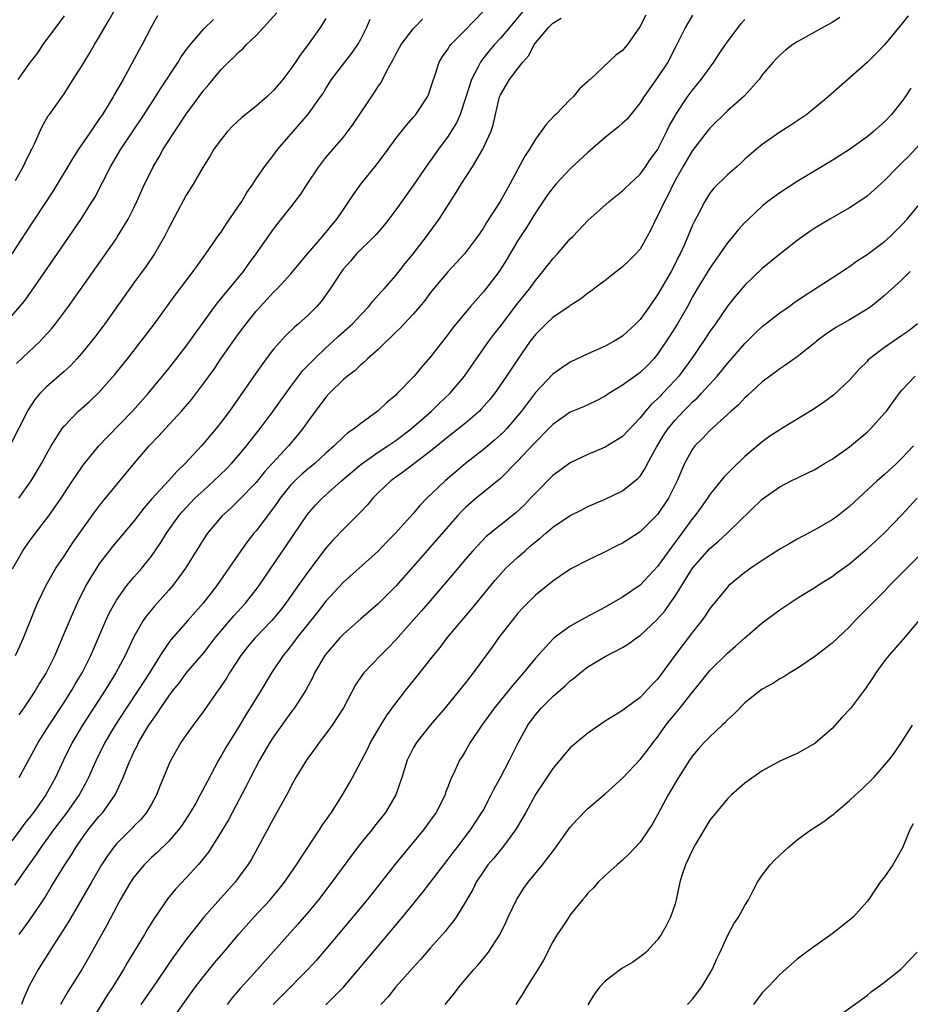
# Model space of a CAD drawing. Units: inches. Extents: x 2622000 to 2625000, y 1488000 to 1491000.
# Drawn here: x 2623674 to 2623776, y 1488549 to 1488662 of the extents above; entities that cross this region are included whole.
import ezdxf

# ---------------------------------------------------------------- set-up
doc = ezdxf.new("R2010")
doc.units = ezdxf.units.IN
doc.header["$MEASUREMENT"] = 0
doc.layers.add('LD26221488_2ft', color=220, linetype='Continuous')

msp = doc.modelspace()

# ---------------------------------------------------------------- linework, layer by layer
at = {"layer": 'LD26221488_2ft'}
for points, elevation in [([(2623673.43, 1488589), (2623673.95, 1488590.05), (2623674.37, 1488591), (2623675.68, 1488594.32), (2623675.97, 1488595), (2623676.95, 1488597.05), (2623678.07, 1488599), (2623679, 1488600.38), (2623680.04, 1488601.96), (2623682.54, 1488605.46), (2623683, 1488606.07), (2623683.41, 1488606.59), (2623686.11, 1488609.89), (2623687.02, 1488610.98), (2623688.74, 1488613), (2623689.84, 1488614.16), (2623690.61, 1488615), (2623692.46, 1488617), (2623693.63, 1488618.37), (2623695, 1488620.18), (2623696.18, 1488621.82), (2623696.98, 1488623), (2623699, 1488625.85), (2623699.86, 1488627), (2623701, 1488628.44), (2623701.5, 1488629), (2623703, 1488630.61), (2623703.4, 1488631), (2623705, 1488632.72), (2623706.89, 1488635), (2623708.62, 1488637), (2623710.27, 1488639), (2623711, 1488640.1), (2623711.63, 1488641), (2623712.17, 1488641.83), (2623713.01, 1488642.99), (2623714.79, 1488645.21), (2623716.13, 1488647), (2623717, 1488648.22), (2623718.22, 1488649.78), (2623719, 1488650.64), (2623719.29, 1488651), (2623720.63, 1488653), (2623720.75, 1488653.25), (2623721, 1488653.96), (2623721.24, 1488654.76), (2623721.52, 1488655.52), (2623721.99, 1488657), (2623722.37, 1488657.63), (2623723, 1488658.53), (2623723.17, 1488658.83), (2623723.3, 1488659), (2623725, 1488660.7), (2623727, 1488662.79)], 10290), ([(2623673.44, 1488643.44), (2623674.32, 1488645), (2623674.53, 1488645.47), (2623675.19, 1488646.81), (2623675.31, 1488647), (2623675.63, 1488647.63), (2623676.45, 1488649.55), (2623677, 1488650.48), (2623677.18, 1488650.82), (2623677.33, 1488651), (2623679, 1488653.36), (2623680.03, 1488655), (2623681, 1488656.48), (2623681.3, 1488657), (2623681.94, 1488658.06), (2623682.49, 1488659), (2623683, 1488659.81), (2623683.66, 1488661), (2623684.16, 1488661.84), (2623684.81, 1488663)], 10276), ([(2623731.7, 1488663), (2623730.07, 1488661), (2623729, 1488659.74), (2623728.32, 1488659), (2623727.71, 1488658.29), (2623726.82, 1488657.18), (2623726.71, 1488657), (2623726.45, 1488656.45), (2623725.67, 1488655), (2623725, 1488652.87), (2623724.37, 1488651), (2623723.96, 1488650.04), (2623723.33, 1488649), (2623723, 1488648.49), (2623721.9, 1488647), (2623721, 1488645.72), (2623720.69, 1488645.31), (2623719, 1488642.84), (2623717, 1488640.06), (2623716.21, 1488639), (2623715.68, 1488638.32), (2623714.76, 1488637.24), (2623714.54, 1488637), (2623712.51, 1488635), (2623711.81, 1488634.19), (2623711, 1488633.29), (2623710.77, 1488633), (2623709.49, 1488631), (2623708.44, 1488629.56), (2623707.95, 1488629), (2623707, 1488628.04), (2623705.87, 1488627), (2623705.39, 1488626.61), (2623704.38, 1488625.62), (2623703, 1488624.09), (2623702.15, 1488623), (2623701, 1488621.4), (2623697.97, 1488617), (2623697, 1488615.72), (2623696.42, 1488615), (2623695.76, 1488614.24), (2623695, 1488613.31), (2623694.73, 1488613), (2623692.89, 1488611), (2623691.91, 1488610.09), (2623691, 1488609.03), (2623689.07, 1488606.93), (2623688.14, 1488605.86), (2623687, 1488604.39), (2623684.54, 1488601.46), (2623684.18, 1488601), (2623683, 1488599.44), (2623682.71, 1488599), (2623682.05, 1488597.95), (2623681.5, 1488597), (2623680.49, 1488595), (2623680.03, 1488593.97), (2623678.79, 1488591), (2623677.93, 1488589), (2623676.95, 1488587), (2623676.2, 1488585.8), (2623675.73, 1488585), (2623675, 1488583.9), (2623674.39, 1488583), (2623673.8, 1488582.2)], 10292), ([(2623709, 1488661.97), (2623708.37, 1488661), (2623706.96, 1488659), (2623706.11, 1488657.89), (2623705.53, 1488657), (2623705, 1488656.22), (2623704.05, 1488655), (2623703, 1488653.73), (2623702.24, 1488653), (2623701, 1488651.93), (2623699.36, 1488650.64), (2623698.32, 1488649.68), (2623697.7, 1488649), (2623697, 1488648.14), (2623696.17, 1488647), (2623695.75, 1488646.25), (2623694.9, 1488644.9), (2623693.81, 1488643), (2623693, 1488641.73), (2623691, 1488637.98), (2623690.52, 1488637), (2623689.35, 1488635), (2623688.39, 1488633.61), (2623687, 1488631.7), (2623683.66, 1488627), (2623682.52, 1488625.48), (2623682.15, 1488625), (2623681, 1488623.59), (2623680.48, 1488623), (2623679.76, 1488622.24), (2623679, 1488621.54), (2623677, 1488619.79), (2623676.22, 1488619), (2623675.66, 1488618.34), (2623674.87, 1488617.13), (2623672.77, 1488613)], 10284), ([(2623745.64, 1488662.36), (2623744.98, 1488661.02), (2623743.57, 1488659), (2623743.3, 1488658.7), (2623743, 1488658.32), (2623742.23, 1488657.77), (2623739.28, 1488655), (2623739.12, 1488654.88), (2623739, 1488654.75), (2623738.06, 1488653.94), (2623737.32, 1488653), (2623737, 1488652.72), (2623735.33, 1488651), (2623735.16, 1488650.84), (2623734.19, 1488649.81), (2623733.64, 1488649), (2623733, 1488648.17), (2623732.31, 1488647), (2623731.79, 1488646.21), (2623731, 1488644.74), (2623730.09, 1488643), (2623729.68, 1488642.32), (2623728.95, 1488641), (2623727.39, 1488638.61), (2623727, 1488637.94), (2623726.38, 1488637), (2623724.89, 1488635), (2623723.98, 1488634.02), (2623722.99, 1488633.01), (2623721.31, 1488631), (2623721, 1488630.6), (2623720.32, 1488629.68), (2623719.78, 1488629), (2623719, 1488628.1), (2623717.95, 1488627), (2623717.5, 1488626.5), (2623717, 1488626.03), (2623716.49, 1488625.51), (2623715.93, 1488625), (2623715, 1488624.07), (2623713.78, 1488623), (2623713.39, 1488622.61), (2623713, 1488622.3), (2623712.35, 1488621.65), (2623711.46, 1488621), (2623711, 1488620.61), (2623709.38, 1488619), (2623709, 1488618.61), (2623707, 1488615.93), (2623706.35, 1488615), (2623705.75, 1488614.25), (2623704.71, 1488613), (2623701.98, 1488610.02), (2623701, 1488608.81), (2623699, 1488606.74), (2623698.11, 1488605.89), (2623697.12, 1488605), (2623695.44, 1488603), (2623695, 1488602.35), (2623692.93, 1488599), (2623692.13, 1488597.87), (2623691.45, 1488597), (2623691, 1488596.48), (2623689.36, 1488594.64), (2623689, 1488594.22), (2623688.45, 1488593.55), (2623688.08, 1488593), (2623687, 1488591.14), (2623686, 1488589), (2623684.94, 1488587), (2623684.19, 1488585.81), (2623683.71, 1488585), (2623681.11, 1488581), (2623679.92, 1488579), (2623678.95, 1488577), (2623678.02, 1488575), (2623676.9, 1488573), (2623675.48, 1488571), (2623674.39, 1488569.61), (2623673.96, 1488569), (2623673, 1488567.74)], 10296), ([(2623689.72, 1488662.28), (2623688.99, 1488661), (2623687.96, 1488659), (2623687.6, 1488658.4), (2623686.74, 1488656.74), (2623685.76, 1488655), (2623684.74, 1488653.26), (2623684.61, 1488653), (2623684.04, 1488652.04), (2623683.4, 1488651), (2623683, 1488650.41), (2623682.41, 1488649.59), (2623682.04, 1488649), (2623680.65, 1488647), (2623680, 1488646), (2623677.75, 1488642.25), (2623674.59, 1488637.41), (2623673, 1488635)], 10278), ([(2623673, 1488627.92), (2623673.95, 1488629), (2623674.43, 1488629.57), (2623675.27, 1488630.73), (2623679, 1488636.18), (2623681, 1488639.07), (2623682.22, 1488641), (2623682.51, 1488641.49), (2623684.32, 1488645), (2623685.51, 1488647), (2623688.17, 1488651), (2623689.47, 1488653), (2623690.06, 1488653.94), (2623692.06, 1488657), (2623692.41, 1488657.59), (2623693.25, 1488658.75), (2623695, 1488660.81), (2623696.13, 1488661.87)], 10280), ([(2623673.08, 1488598.92), (2623674.26, 1488601), (2623675, 1488602.05), (2623675.71, 1488603), (2623677.25, 1488605), (2623678.66, 1488607), (2623679.98, 1488609), (2623680.37, 1488609.63), (2623681.2, 1488610.8), (2623682.99, 1488613.01), (2623683.96, 1488614.04), (2623686.85, 1488617), (2623688.63, 1488619), (2623691, 1488621.89), (2623693, 1488624.45), (2623694.06, 1488625.94), (2623696.59, 1488629.41), (2623697, 1488629.89), (2623697.48, 1488630.52), (2623697.9, 1488631), (2623699.54, 1488633), (2623700.15, 1488633.85), (2623701.02, 1488635), (2623703, 1488637.84), (2623703.5, 1488638.5), (2623705, 1488640.37), (2623706.14, 1488641.86), (2623706.86, 1488643), (2623708.19, 1488645), (2623709, 1488646.04), (2623711, 1488648.4), (2623711.46, 1488649), (2623712.11, 1488649.89), (2623714.54, 1488653.46), (2623715, 1488654.18), (2623715.34, 1488654.66), (2623716, 1488656), (2623716.7, 1488657.3), (2623717, 1488657.89), (2623717.61, 1488659), (2623719, 1488660.8), (2623719.19, 1488661), (2623720.07, 1488661.93)], 10288), ([(2623751, 1488662.37), (2623750.21, 1488661), (2623749.45, 1488659.45), (2623749, 1488658.63), (2623748.16, 1488657), (2623747, 1488655.24), (2623746.06, 1488653.94), (2623745.43, 1488653), (2623745, 1488652.32), (2623743.92, 1488651), (2623743.53, 1488650.47), (2623743, 1488649.98), (2623742.47, 1488649.53), (2623741.78, 1488649), (2623741, 1488648.37), (2623739, 1488646.63), (2623737, 1488644.75), (2623735.36, 1488643), (2623735, 1488642.59), (2623734.33, 1488641.67), (2623733, 1488639.72), (2623731.97, 1488638.03), (2623731, 1488636.53), (2623729.68, 1488634.32), (2623728.84, 1488633), (2623727.32, 1488631), (2623727, 1488630.61), (2623725.55, 1488629), (2623723.49, 1488626.51), (2623723, 1488625.81), (2623721, 1488623.21), (2623719.96, 1488622.04), (2623719.1, 1488621), (2623717.18, 1488619), (2623717, 1488618.83), (2623716, 1488618), (2623715, 1488617.03), (2623713, 1488615.59), (2623712.27, 1488615), (2623711.51, 1488614.49), (2623711, 1488614.03), (2623709.96, 1488613), (2623709, 1488612.17), (2623707.72, 1488611), (2623707, 1488610.41), (2623706.25, 1488609.75), (2623705.45, 1488609), (2623705, 1488608.53), (2623703.76, 1488607), (2623703.46, 1488606.54), (2623703, 1488605.91), (2623701, 1488603.28), (2623700.76, 1488603), (2623699.98, 1488602.02), (2623699.24, 1488601), (2623697.89, 1488599), (2623696.5, 1488597), (2623694.93, 1488595), (2623693.19, 1488593), (2623691.22, 1488590.78), (2623691, 1488590.49), (2623690.02, 1488589), (2623689, 1488587.38), (2623688.78, 1488587), (2623687.49, 1488585), (2623686.16, 1488583), (2623684.87, 1488581), (2623683.67, 1488579), (2623682.67, 1488577), (2623681.8, 1488575), (2623681.54, 1488574.46), (2623680.72, 1488573), (2623679.31, 1488571), (2623677.8, 1488569), (2623676.34, 1488567), (2623675.81, 1488566.19), (2623674.86, 1488564.86), (2623673.33, 1488562.67)], 10298), ([(2623673.56, 1488622.44), (2623676.25, 1488625), (2623676.62, 1488625.38), (2623677.57, 1488626.43), (2623678.03, 1488627), (2623679.52, 1488629), (2623685, 1488636.79), (2623685.14, 1488637), (2623686.36, 1488639), (2623687, 1488640.29), (2623687.33, 1488641), (2623688.23, 1488643), (2623689, 1488644.57), (2623689.21, 1488645), (2623689.88, 1488646.12), (2623690.37, 1488647), (2623691, 1488648.01), (2623691.65, 1488649), (2623692.2, 1488649.8), (2623693, 1488651.03), (2623695, 1488653.79), (2623695.57, 1488654.43), (2623697, 1488656.16), (2623697.85, 1488657), (2623698.46, 1488657.54), (2623699, 1488658.13), (2623699.47, 1488658.53), (2623699.9, 1488659), (2623701, 1488660.05), (2623701.9, 1488661), (2623703.37, 1488662.63)], 10282), ([(2623679, 1488662.31), (2623678.05, 1488661), (2623677, 1488659.6), (2623676.57, 1488659), (2623675.94, 1488658.06), (2623675, 1488656.84), (2623673.71, 1488655)], 10274), ([(2623673.83, 1488607), (2623675.22, 1488609), (2623676.41, 1488611), (2623677, 1488612.07), (2623677.53, 1488613), (2623678.79, 1488615), (2623679, 1488615.27), (2623680.66, 1488617), (2623681.9, 1488618.1), (2623683, 1488619.13), (2623684.81, 1488621.19), (2623686.27, 1488623), (2623687.84, 1488625), (2623689.35, 1488627), (2623691.73, 1488630.27), (2623693.81, 1488633), (2623694.3, 1488633.7), (2623695.26, 1488635), (2623696.78, 1488637.22), (2623697, 1488637.51), (2623697.59, 1488638.41), (2623699, 1488640.48), (2623699.35, 1488641), (2623699.94, 1488642.06), (2623700.61, 1488643), (2623701, 1488643.63), (2623701.95, 1488645), (2623703, 1488646.32), (2623703.5, 1488647), (2623707, 1488651.05), (2623708.39, 1488653), (2623708.63, 1488653.37), (2623709, 1488653.98), (2623709.66, 1488655), (2623711.16, 1488657), (2623711.98, 1488658.02), (2623712.65, 1488659), (2623713, 1488659.62), (2623713.7, 1488661), (2623714.08, 1488661.92)], 10286), ([(2623673.85, 1488557), (2623675, 1488558.59), (2623676.78, 1488561.23), (2623677.54, 1488562.46), (2623679.08, 1488565), (2623679.84, 1488566.16), (2623680.35, 1488567), (2623681, 1488567.93), (2623681.78, 1488569), (2623683, 1488570.52), (2623683.43, 1488571), (2623684.87, 1488573), (2623685.79, 1488575), (2623686.26, 1488576.26), (2623686.56, 1488577), (2623686.71, 1488577.29), (2623687, 1488577.93), (2623687.37, 1488578.63), (2623687.53, 1488579), (2623688.72, 1488581), (2623689, 1488581.43), (2623689.67, 1488582.33), (2623690.08, 1488583), (2623691, 1488584.33), (2623691.51, 1488585), (2623692.17, 1488585.83), (2623693, 1488586.96), (2623695, 1488589.31), (2623695.75, 1488590.25), (2623696.33, 1488591), (2623698.46, 1488593.54), (2623699.8, 1488595), (2623701, 1488596.54), (2623701.34, 1488597), (2623704.46, 1488601.54), (2623705.25, 1488602.75), (2623706.78, 1488605), (2623707, 1488605.28), (2623707.8, 1488606.2), (2623708.56, 1488607), (2623710.77, 1488609), (2623713, 1488610.89), (2623715, 1488612.29), (2623716.11, 1488613), (2623717, 1488613.62), (2623718.82, 1488615), (2623721.11, 1488617), (2623722.07, 1488617.93), (2623723.21, 1488619), (2623724.87, 1488621), (2623726.26, 1488623), (2623727.67, 1488625), (2623728.24, 1488625.76), (2623729, 1488626.73), (2623731, 1488629.35), (2623732.31, 1488631), (2623733, 1488631.97), (2623733.87, 1488633), (2623735, 1488634.45), (2623735.52, 1488635), (2623737, 1488636.73), (2623737.28, 1488637), (2623739, 1488638.82), (2623741.46, 1488641), (2623743, 1488642.22), (2623743.37, 1488642.63), (2623743.77, 1488643), (2623745, 1488644.13), (2623745.61, 1488645), (2623746.17, 1488645.83), (2623747, 1488646.94), (2623748.04, 1488649), (2623748.34, 1488649.66), (2623749, 1488650.84), (2623749.09, 1488651), (2623750.42, 1488653), (2623751, 1488653.79), (2623751.99, 1488655), (2623753.43, 1488657), (2623754.07, 1488657.93), (2623754.77, 1488659), (2623755, 1488659.32), (2623756.58, 1488661.42), (2623757, 1488661.89)], 10300), ([(2623673.86, 1488575), (2623676.04, 1488579), (2623677.28, 1488581), (2623679, 1488583.61), (2623679.88, 1488585), (2623680.29, 1488585.71), (2623681.06, 1488587), (2623682.06, 1488589), (2623683.78, 1488593), (2623684.16, 1488593.84), (2623684.8, 1488595), (2623685, 1488595.33), (2623686.2, 1488597), (2623687, 1488597.96), (2623687.9, 1488599), (2623689, 1488600.37), (2623690.07, 1488601.93), (2623690.72, 1488603), (2623692.16, 1488605), (2623692.54, 1488605.46), (2623694, 1488607), (2623695, 1488607.95), (2623696.16, 1488609), (2623697.61, 1488610.39), (2623698.2, 1488611), (2623699, 1488611.91), (2623699.92, 1488613), (2623701.48, 1488615), (2623702.97, 1488617), (2623703.81, 1488618.19), (2623705, 1488619.81), (2623706.37, 1488621.63), (2623707, 1488622.28), (2623707.34, 1488622.66), (2623707.68, 1488623), (2623709, 1488624.25), (2623709.84, 1488625), (2623710.43, 1488625.57), (2623712.03, 1488627), (2623713, 1488628.04), (2623713.92, 1488629), (2623714.39, 1488629.61), (2623715, 1488630.27), (2623715.33, 1488630.67), (2623715.66, 1488631), (2623717, 1488632.53), (2623718.09, 1488633.91), (2623719, 1488635.02), (2623720.53, 1488637), (2623721.57, 1488638.43), (2623721.96, 1488639), (2623723.94, 1488642.06), (2623724.5, 1488643), (2623725.79, 1488645), (2623726.98, 1488647), (2623727.9, 1488649), (2623728.18, 1488649.82), (2623728.9, 1488653), (2623729, 1488653.24), (2623729.66, 1488654.34), (2623730.03, 1488655), (2623731, 1488656.24), (2623731.57, 1488657), (2623732.25, 1488657.75), (2623732.88, 1488659), (2623734.53, 1488661), (2623735, 1488661.47), (2623735.96, 1488662.04)], 10294), ([(2623767.9, 1488662.1), (2623767, 1488661.54), (2623766.01, 1488661), (2623763, 1488659.3), (2623762.51, 1488659), (2623761.65, 1488658.35), (2623761, 1488657.79), (2623760.61, 1488657.39), (2623760.25, 1488657), (2623759, 1488655.52), (2623758.63, 1488655), (2623756.91, 1488653.09), (2623755, 1488651.39), (2623753, 1488649.43), (2623752.8, 1488649.2), (2623751, 1488646.86), (2623749.91, 1488645), (2623748.8, 1488643), (2623748.22, 1488641.78), (2623747.8, 1488641), (2623747, 1488639.34), (2623746.8, 1488639), (2623746.22, 1488637.78), (2623745.79, 1488637), (2623745, 1488635.56), (2623744.5, 1488635), (2623743.76, 1488634.24), (2623743, 1488633.52), (2623742.29, 1488633), (2623741, 1488631.97), (2623739.71, 1488631), (2623739.31, 1488630.69), (2623739, 1488630.5), (2623738.17, 1488629.83), (2623737, 1488629.11), (2623736.86, 1488629), (2623735, 1488627.71), (2623734.24, 1488627), (2623733, 1488625.76), (2623732.42, 1488625), (2623731, 1488622.94), (2623729.71, 1488621), (2623728.3, 1488619), (2623727.73, 1488618.27), (2623726.79, 1488617.21), (2623726.58, 1488617), (2623725, 1488615.63), (2623723.55, 1488614.45), (2623723, 1488614.04), (2623721, 1488612.4), (2623717.94, 1488610.06), (2623717, 1488609.41), (2623716.43, 1488609), (2623715, 1488607.64), (2623714.36, 1488607), (2623713.75, 1488606.25), (2623713, 1488605.47), (2623712.78, 1488605.22), (2623711, 1488603.46), (2623709.81, 1488602.19), (2623709, 1488601.28), (2623707, 1488598.65), (2623706.31, 1488597.69), (2623705.84, 1488597), (2623704.41, 1488595), (2623703.8, 1488594.2), (2623702.81, 1488593), (2623700.88, 1488591), (2623700.03, 1488589.97), (2623699.26, 1488589), (2623697.96, 1488587), (2623697.61, 1488586.39), (2623696.8, 1488585.2), (2623696.64, 1488585), (2623695, 1488582.64), (2623693.79, 1488581), (2623693, 1488579.89), (2623692.39, 1488579), (2623691.23, 1488577), (2623691, 1488576.49), (2623690.4, 1488575), (2623689.98, 1488574.02), (2623689.59, 1488573), (2623689, 1488571.93), (2623688.46, 1488571), (2623687.79, 1488570.21), (2623687, 1488569.43), (2623686.8, 1488569.2), (2623685, 1488567.39), (2623684.68, 1488567), (2623683.97, 1488566.03), (2623683.3, 1488565), (2623682.13, 1488563), (2623681.73, 1488562.27), (2623679.52, 1488558.48), (2623677.78, 1488555.78), (2623676.04, 1488553), (2623675, 1488551.12), (2623674.37, 1488549.63), (2623674.13, 1488549)], 10302), ([(2623775.7, 1488662.3), (2623775, 1488661.39), (2623773, 1488658.98), (2623772.04, 1488657.96), (2623771, 1488656.96), (2623766.55, 1488653), (2623764.09, 1488651), (2623762.25, 1488649.75), (2623761, 1488648.95), (2623759, 1488647.54), (2623758.33, 1488647), (2623757, 1488645.85), (2623756.56, 1488645.44), (2623756.07, 1488645), (2623755, 1488644.08), (2623753.45, 1488642.55), (2623753, 1488641.96), (2623752.41, 1488641), (2623751.75, 1488639.75), (2623751.22, 1488638.78), (2623751, 1488638.3), (2623750.07, 1488636.07), (2623749.58, 1488635), (2623749.37, 1488634.63), (2623749, 1488633.88), (2623748.54, 1488633), (2623747, 1488630.31), (2623746.45, 1488629.55), (2623746.09, 1488629), (2623745, 1488627.49), (2623744.52, 1488627), (2623743, 1488625.59), (2623742.02, 1488625), (2623741, 1488624.43), (2623739, 1488623.54), (2623737, 1488622.59), (2623736.04, 1488621.96), (2623735, 1488621.21), (2623733, 1488619.12), (2623732.08, 1488617.92), (2623731.42, 1488617), (2623731, 1488616.48), (2623729.72, 1488615), (2623729.37, 1488614.63), (2623729, 1488614.27), (2623728.33, 1488613.67), (2623727, 1488612.57), (2623725, 1488611), (2623723.91, 1488610.09), (2623722.65, 1488609), (2623720.58, 1488607), (2623719.79, 1488606.21), (2623719, 1488605.27), (2623716.99, 1488603), (2623716, 1488602), (2623715, 1488600.95), (2623711, 1488597.39), (2623709, 1488595.23), (2623708.03, 1488593.97), (2623705.68, 1488591), (2623705.39, 1488590.61), (2623704.51, 1488589.49), (2623704.09, 1488589), (2623702.78, 1488587), (2623701.59, 1488585), (2623699.83, 1488582.17), (2623699, 1488580.79), (2623697.55, 1488578.45), (2623697, 1488577.47), (2623696.71, 1488577), (2623695.42, 1488574.58), (2623694.6, 1488573), (2623694.08, 1488572.08), (2623693.46, 1488571), (2623692.49, 1488569.51), (2623692.12, 1488569), (2623691, 1488567.72), (2623689.62, 1488566.38), (2623689, 1488565.83), (2623688.17, 1488565), (2623687, 1488563.58), (2623686.61, 1488563), (2623685.44, 1488561), (2623683.91, 1488558.09), (2623681.75, 1488554.25), (2623681.04, 1488553), (2623679.47, 1488550.53), (2623678.58, 1488549)], 10304), ([(2623776, 1488654), (2623775.35, 1488653), (2623775, 1488652.49), (2623773.81, 1488651), (2623773, 1488650.16), (2623771.72, 1488649), (2623771, 1488648.41), (2623769, 1488646.96), (2623767, 1488645.71), (2623763, 1488643.3), (2623761, 1488642.02), (2623759.64, 1488641), (2623759, 1488640.48), (2623757.4, 1488639), (2623757, 1488638.61), (2623756.22, 1488637.78), (2623755.61, 1488637), (2623755, 1488636.27), (2623754.13, 1488635), (2623753, 1488633.38), (2623751.52, 1488631), (2623751, 1488630.09), (2623750.42, 1488629), (2623749.28, 1488627), (2623748.39, 1488625.61), (2623747, 1488623.53), (2623746.56, 1488623), (2623745.8, 1488622.2), (2623745, 1488621.43), (2623744.42, 1488621), (2623743, 1488619.97), (2623741.42, 1488619), (2623741, 1488618.71), (2623739.87, 1488618.13), (2623739, 1488617.73), (2623738.5, 1488617.5), (2623737, 1488616.86), (2623735, 1488615.46), (2623734.56, 1488615), (2623733, 1488613.45), (2623732.79, 1488613.21), (2623731, 1488611.31), (2623729, 1488609.29), (2623726.23, 1488607), (2623725, 1488605.94), (2623724.52, 1488605.48), (2623724.08, 1488605), (2623723, 1488603.78), (2623721.72, 1488602.28), (2623719, 1488599.18), (2623717, 1488596.92), (2623715, 1488594.9), (2623713, 1488593.18), (2623711, 1488591.42), (2623710.61, 1488591), (2623709, 1488589.14), (2623708.89, 1488589), (2623707.71, 1488587), (2623707.49, 1488586.51), (2623706.7, 1488585), (2623705.41, 1488583), (2623705, 1488582.47), (2623703.94, 1488581), (2623703, 1488579.67), (2623702.57, 1488579), (2623701.4, 1488577), (2623700.36, 1488575), (2623699.91, 1488574.09), (2623697.83, 1488570.17), (2623697, 1488568.78), (2623695.54, 1488566.46), (2623694.37, 1488565), (2623693, 1488563.49), (2623691.78, 1488562.22), (2623690.88, 1488561.12), (2623689.26, 1488558.74), (2623688.5, 1488557.5), (2623688.21, 1488557), (2623686.24, 1488553.76), (2623685.82, 1488553), (2623684.57, 1488551), (2623683.95, 1488550.05), (2623682.07, 1488547)], 10306), ([(2623777, 1488647.53), (2623775.78, 1488646.22), (2623775, 1488645.43), (2623774.54, 1488645), (2623773, 1488643.43), (2623771, 1488641.64), (2623770.63, 1488641.37), (2623769, 1488640.29), (2623766.75, 1488639), (2623765, 1488637.95), (2623764.43, 1488637.57), (2623763, 1488636.53), (2623761, 1488634.97), (2623759, 1488633.34), (2623757, 1488631.43), (2623755.88, 1488630.12), (2623755, 1488629.02), (2623753.63, 1488627), (2623753, 1488626.12), (2623752.27, 1488625), (2623750.88, 1488623), (2623749.42, 1488621), (2623749, 1488620.53), (2623747.57, 1488619), (2623747.28, 1488618.72), (2623747, 1488618.4), (2623746.26, 1488617.74), (2623745.62, 1488617), (2623745, 1488616.21), (2623743, 1488614.09), (2623741, 1488612.87), (2623739, 1488612.04), (2623737, 1488611.06), (2623735.8, 1488610.2), (2623735, 1488609.6), (2623733, 1488607.6), (2623732.46, 1488607), (2623731.74, 1488606.26), (2623730.72, 1488605.28), (2623727.37, 1488602.63), (2623726.39, 1488601.61), (2623725.85, 1488601), (2623725, 1488600.01), (2623723.63, 1488598.37), (2623720.71, 1488595), (2623719.93, 1488594.07), (2623717, 1488590.78), (2623716.13, 1488589.87), (2623715.25, 1488589), (2623713.34, 1488587), (2623713.19, 1488586.81), (2623712.39, 1488585.61), (2623711.01, 1488583), (2623709.72, 1488581), (2623709, 1488579.99), (2623708.22, 1488579), (2623707.72, 1488578.28), (2623707, 1488577.34), (2623706.76, 1488577), (2623706.38, 1488576.38), (2623705.56, 1488575), (2623705, 1488573.99), (2623704.68, 1488573.32), (2623703.39, 1488571), (2623703, 1488570.32), (2623702.55, 1488569.45), (2623701.21, 1488567), (2623700.42, 1488565.58), (2623700.06, 1488565), (2623699, 1488563.53), (2623698.59, 1488563), (2623695, 1488559.01), (2623693, 1488556.44), (2623691.55, 1488554.45), (2623690.73, 1488553.27), (2623689.61, 1488551.61), (2623687.8, 1488549)], 10308), ([(2623691.12, 1488546.88), (2623693, 1488549.54), (2623694.06, 1488551), (2623695, 1488552.24), (2623696.24, 1488553.76), (2623697.31, 1488555), (2623698.98, 1488557.02), (2623700.75, 1488559), (2623702.61, 1488561), (2623703.7, 1488562.3), (2623704.26, 1488563), (2623705.64, 1488565), (2623706.15, 1488565.85), (2623708.26, 1488569), (2623708.54, 1488569.46), (2623709.63, 1488571), (2623710.9, 1488573), (2623711.67, 1488574.33), (2623712.05, 1488575), (2623713.75, 1488578.25), (2623714.11, 1488579), (2623715.29, 1488581), (2623715.94, 1488582.06), (2623717, 1488583.52), (2623718.15, 1488585), (2623719.42, 1488586.58), (2623721.33, 1488589), (2623722.09, 1488589.91), (2623722.91, 1488591), (2623724.56, 1488593), (2623725.69, 1488594.31), (2623728.39, 1488597.61), (2623729, 1488598.32), (2623729.63, 1488599), (2623731, 1488600.27), (2623731.82, 1488601), (2623732.46, 1488601.54), (2623733, 1488602.01), (2623733.56, 1488602.44), (2623734.18, 1488603), (2623735, 1488603.71), (2623737, 1488605.05), (2623738.31, 1488605.69), (2623739, 1488606.06), (2623741, 1488606.91), (2623743, 1488607.86), (2623744.74, 1488609.26), (2623745, 1488609.55), (2623745.58, 1488610.42), (2623745.85, 1488611), (2623746.87, 1488612.87), (2623747.73, 1488614.27), (2623748.2, 1488615), (2623749, 1488615.97), (2623749.97, 1488617), (2623750.49, 1488617.51), (2623751, 1488618.04), (2623751.52, 1488618.48), (2623752.01, 1488619), (2623753, 1488620.1), (2623753.84, 1488621), (2623754.36, 1488621.64), (2623755, 1488622.44), (2623757, 1488624.74), (2623758.13, 1488625.87), (2623759, 1488626.7), (2623761, 1488628.26), (2623762.07, 1488629), (2623762.61, 1488629.39), (2623763.8, 1488630.2), (2623767, 1488632.26), (2623768.65, 1488633.35), (2623769, 1488633.57), (2623769.81, 1488634.19), (2623771, 1488634.96), (2623773, 1488636.43), (2623773.65, 1488637), (2623775, 1488638.34), (2623775.58, 1488639), (2623777, 1488640.71)], 10310), ([(2623775.96, 1488633), (2623775, 1488632.03), (2623773, 1488630.24), (2623772.33, 1488629.67), (2623771.48, 1488629), (2623771, 1488628.66), (2623769, 1488627.45), (2623767.44, 1488626.56), (2623766.23, 1488625.77), (2623765.22, 1488625), (2623765, 1488624.81), (2623763, 1488623.22), (2623761.71, 1488622.29), (2623761, 1488621.84), (2623760.53, 1488621.47), (2623759, 1488620.35), (2623757.27, 1488618.73), (2623757, 1488618.51), (2623756.28, 1488617.72), (2623755.43, 1488617), (2623753, 1488614.79), (2623752.16, 1488613.84), (2623751.27, 1488613), (2623751, 1488612.64), (2623750.09, 1488611), (2623749.45, 1488609.45), (2623749.25, 1488609), (2623748.24, 1488607), (2623747, 1488605.15), (2623745, 1488603.14), (2623743.69, 1488602.31), (2623743, 1488601.85), (2623742.42, 1488601.58), (2623740.76, 1488600.76), (2623739, 1488599.93), (2623737.07, 1488598.93), (2623735.89, 1488598.11), (2623735, 1488597.52), (2623733, 1488595.9), (2623731.56, 1488594.44), (2623731, 1488593.82), (2623730.34, 1488593), (2623728.79, 1488591), (2623728.05, 1488589.95), (2623725.89, 1488587), (2623725.49, 1488586.51), (2623725, 1488585.86), (2623724.32, 1488585), (2623722.68, 1488583), (2623720.97, 1488581.03), (2623719.37, 1488579), (2623719, 1488578.36), (2623718.53, 1488577.46), (2623718.32, 1488577), (2623717.71, 1488575), (2623717.03, 1488573), (2623715.81, 1488571), (2623714.57, 1488569.43), (2623714.25, 1488569), (2623713, 1488567.46), (2623711.92, 1488566.08), (2623709.68, 1488563), (2623708.15, 1488561), (2623707, 1488559.61), (2623705.8, 1488558.2), (2623701.18, 1488553), (2623699.17, 1488550.83), (2623698.26, 1488549.74), (2623697.68, 1488549)], 10312), ([(2623776.8, 1488627), (2623775.79, 1488626.21), (2623775, 1488625.65), (2623773, 1488624.28), (2623771.3, 1488623), (2623771.14, 1488622.86), (2623771, 1488622.68), (2623770.15, 1488621.85), (2623769, 1488620.53), (2623767.16, 1488618.84), (2623766.02, 1488617.98), (2623764.81, 1488617.19), (2623761.25, 1488615), (2623761, 1488614.86), (2623759.88, 1488614.12), (2623759, 1488613.49), (2623757, 1488611.79), (2623755.57, 1488610.43), (2623754.58, 1488609.42), (2623753, 1488607.43), (2623752.72, 1488607), (2623752, 1488606), (2623751.26, 1488605), (2623751, 1488604.69), (2623749.78, 1488603), (2623748.59, 1488601.41), (2623747, 1488599.2), (2623745, 1488597.05), (2623743, 1488595.68), (2623741, 1488594.53), (2623738.7, 1488593.3), (2623737, 1488592.36), (2623735.15, 1488591), (2623735, 1488590.87), (2623733, 1488588.67), (2623731.65, 1488587), (2623730.4, 1488585.6), (2623729.94, 1488585), (2623728.3, 1488583), (2623726.85, 1488581), (2623725.52, 1488579), (2623725, 1488578.06), (2623724.6, 1488577.4), (2623724.32, 1488577), (2623723.76, 1488575.76), (2623723.26, 1488574.74), (2623723, 1488574), (2623722.72, 1488573.28), (2623722.65, 1488573), (2623721.62, 1488571), (2623721, 1488570.11), (2623720.18, 1488569), (2623716.93, 1488565.07), (2623713.71, 1488561), (2623710.4, 1488557), (2623709, 1488555.33), (2623707.92, 1488554.08), (2623706.93, 1488553), (2623703.97, 1488550.03), (2623702.96, 1488549)], 10314), ([(2623709, 1488548.94), (2623711.02, 1488550.98), (2623712.75, 1488553), (2623717.77, 1488559), (2623720.12, 1488561.88), (2623722.5, 1488565), (2623723, 1488565.63), (2623723.58, 1488566.42), (2623724.05, 1488567), (2623725.58, 1488569), (2623726.87, 1488571), (2623727, 1488571.24), (2623727.95, 1488573), (2623728.29, 1488573.71), (2623729, 1488575), (2623730.05, 1488577), (2623731.02, 1488578.98), (2623732.15, 1488581), (2623733, 1488582.19), (2623733.69, 1488583), (2623735, 1488584.3), (2623736.45, 1488585.55), (2623737, 1488586.09), (2623737.52, 1488586.48), (2623738.12, 1488587), (2623739, 1488587.67), (2623741, 1488588.88), (2623743, 1488589.92), (2623743.68, 1488590.32), (2623744.58, 1488591), (2623745, 1488591.28), (2623746.92, 1488593.08), (2623747.86, 1488594.14), (2623748.46, 1488595), (2623749, 1488595.79), (2623751, 1488599), (2623753, 1488601.25), (2623753.95, 1488602.05), (2623754.99, 1488603), (2623759, 1488606.89), (2623761, 1488608.3), (2623762.31, 1488609), (2623765, 1488610.32), (2623766.13, 1488611), (2623767, 1488611.49), (2623769, 1488612.9), (2623771, 1488614.59), (2623771.43, 1488615), (2623773, 1488616.74), (2623773.22, 1488617), (2623774.69, 1488619), (2623775, 1488619.39), (2623776.5, 1488621)], 10316), ([(2623776.31, 1488613), (2623775, 1488611.6), (2623774.38, 1488611), (2623773, 1488609.74), (2623772.16, 1488609), (2623769, 1488606.05), (2623767.65, 1488605), (2623767, 1488604.52), (2623765, 1488603.37), (2623763, 1488602.32), (2623762.16, 1488601.84), (2623761, 1488601.16), (2623759, 1488599.88), (2623757.69, 1488599), (2623757, 1488598.5), (2623755.18, 1488597), (2623755, 1488596.82), (2623753, 1488594.39), (2623752.45, 1488593.55), (2623752.06, 1488593), (2623751, 1488591.67), (2623748.99, 1488589), (2623747, 1488586.28), (2623746.36, 1488585.64), (2623745, 1488584.19), (2623743.16, 1488582.84), (2623743, 1488582.7), (2623741, 1488581.47), (2623739, 1488580.08), (2623737.7, 1488579), (2623737, 1488578.39), (2623736.35, 1488577.65), (2623735.82, 1488577), (2623735, 1488576.04), (2623733, 1488573.04), (2623731.89, 1488571), (2623731.58, 1488570.42), (2623730.74, 1488569), (2623729.24, 1488567), (2623729, 1488566.73), (2623728.23, 1488565.77), (2623727.57, 1488565), (2623727, 1488564.19), (2623726.21, 1488563), (2623725.82, 1488562.18), (2623725, 1488560.77), (2623723.91, 1488559), (2623723.54, 1488558.46), (2623723, 1488557.8), (2623722.65, 1488557.35), (2623721, 1488555.48), (2623719.85, 1488554.15), (2623719, 1488553.22), (2623717.03, 1488551), (2623716.13, 1488549.87), (2623715.31, 1488549)], 10318), ([(2623722.66, 1488549), (2623723.72, 1488550.28), (2623724.25, 1488551), (2623725.96, 1488553), (2623726.45, 1488553.55), (2623727.36, 1488554.64), (2623727.63, 1488555), (2623728.96, 1488557.04), (2623729.62, 1488558.38), (2623729.89, 1488559), (2623730.84, 1488561), (2623731.67, 1488562.33), (2623732.17, 1488563), (2623733.83, 1488565), (2623735.21, 1488566.79), (2623737, 1488569.3), (2623737.79, 1488570.21), (2623739, 1488571.44), (2623741, 1488573.12), (2623743, 1488574.94), (2623745, 1488577.06), (2623745.86, 1488578.14), (2623746.48, 1488579), (2623747, 1488579.63), (2623747.96, 1488581), (2623748.41, 1488581.59), (2623749, 1488582.32), (2623749.58, 1488583), (2623751, 1488584.78), (2623752.01, 1488585.99), (2623753, 1488587.28), (2623755, 1488589.27), (2623755.94, 1488590.06), (2623757, 1488591.02), (2623759, 1488592.72), (2623761, 1488594.23), (2623762.15, 1488595), (2623763, 1488595.55), (2623765, 1488596.78), (2623765.32, 1488597), (2623767, 1488598.05), (2623767.54, 1488598.46), (2623769, 1488599.5), (2623771, 1488601.2), (2623773, 1488603.06), (2623775, 1488605.1), (2623776.74, 1488607)], 10320), ([(2623777, 1488600.43), (2623775.56, 1488599), (2623773.59, 1488597), (2623773, 1488596.37), (2623771.61, 1488595), (2623771, 1488594.37), (2623769.64, 1488593), (2623769, 1488592.29), (2623767, 1488590.39), (2623765, 1488588.86), (2623763, 1488587.51), (2623762.16, 1488587), (2623761.45, 1488586.55), (2623761, 1488586.31), (2623760.21, 1488585.79), (2623759, 1488585.12), (2623758.84, 1488585), (2623757, 1488583.55), (2623755.73, 1488582.27), (2623755, 1488581.6), (2623754.72, 1488581.28), (2623754.39, 1488581), (2623753, 1488579.68), (2623752.34, 1488579), (2623751.7, 1488578.3), (2623751, 1488577.48), (2623750.67, 1488577), (2623749.41, 1488575), (2623748.23, 1488573), (2623747, 1488570.73), (2623746.38, 1488569.62), (2623745.97, 1488569), (2623745, 1488567.58), (2623743.75, 1488566.25), (2623743, 1488565.52), (2623742.37, 1488565), (2623741, 1488563.77), (2623740.2, 1488563), (2623739.65, 1488562.35), (2623739, 1488561.74), (2623738.69, 1488561.31), (2623738.39, 1488561), (2623737, 1488559.25), (2623736.82, 1488559), (2623736.12, 1488557.88), (2623735.51, 1488557), (2623735, 1488556.19), (2623733.92, 1488554.08), (2623733, 1488552.57), (2623732.01, 1488551), (2623731.65, 1488550.35), (2623730.78, 1488549)], 10322), ([(2623776.98, 1488593.02), (2623775.13, 1488590.87), (2623773.48, 1488589), (2623773, 1488588.37), (2623772.01, 1488587), (2623771.63, 1488586.37), (2623770.81, 1488585.19), (2623769.09, 1488582.91), (2623768.12, 1488581.88), (2623767, 1488580.63), (2623765, 1488578.9), (2623763, 1488577.77), (2623761, 1488576.86), (2623759, 1488575.77), (2623757, 1488574.34), (2623755.46, 1488573), (2623755, 1488572.56), (2623753.7, 1488571), (2623753, 1488570.1), (2623751.35, 1488567.35), (2623751, 1488566.73), (2623750.19, 1488565), (2623749.78, 1488563.78), (2623749.54, 1488563), (2623749.13, 1488561), (2623749, 1488560.53), (2623748.49, 1488559), (2623747.99, 1488558.01), (2623747.41, 1488557), (2623747, 1488556.4), (2623745.69, 1488555), (2623745.33, 1488554.67), (2623744.15, 1488553.85), (2623742.9, 1488553.1), (2623741, 1488551.65), (2623740.4, 1488551), (2623739.78, 1488550.22), (2623739, 1488548.96)], 10324), ([(2623750.42, 1488549), (2623751, 1488549.59), (2623752.07, 1488551), (2623753, 1488552.56), (2623753.24, 1488553), (2623753.78, 1488554.22), (2623754.17, 1488555), (2623755, 1488556.85), (2623755.75, 1488558.25), (2623756.27, 1488559), (2623757, 1488560.35), (2623757.41, 1488561), (2623757.94, 1488562.06), (2623758.45, 1488563), (2623759, 1488563.82), (2623759.91, 1488565), (2623760.44, 1488565.56), (2623761, 1488566.1), (2623761.96, 1488567), (2623763, 1488567.86), (2623764.56, 1488569), (2623766.05, 1488569.95), (2623767, 1488570.67), (2623767.19, 1488570.81), (2623767.38, 1488571), (2623769, 1488572.35), (2623769.68, 1488573), (2623770.37, 1488573.63), (2623771.76, 1488575), (2623773.49, 1488577), (2623774.15, 1488577.85), (2623775, 1488579.08), (2623776.22, 1488581)], 10326), ([(2623776.3, 1488569.7), (2623775.91, 1488569), (2623775.06, 1488566.94), (2623773.94, 1488565), (2623773, 1488563.63), (2623772.52, 1488563), (2623771.89, 1488562.11), (2623771.15, 1488561), (2623771, 1488560.8), (2623769.42, 1488559), (2623769.2, 1488558.8), (2623768.09, 1488557.91), (2623767, 1488557.08), (2623765, 1488555.67), (2623764.08, 1488555), (2623763, 1488554.17), (2623761, 1488552.43), (2623759.66, 1488551), (2623759.33, 1488550.67), (2623759, 1488550.32), (2623758.01, 1488549)], 10328), ([(2623767.55, 1488547.55), (2623771, 1488550.04), (2623771.53, 1488550.47), (2623772.29, 1488551), (2623773, 1488551.54), (2623774.82, 1488553), (2623775, 1488553.16), (2623776.73, 1488555)], 10330)]:
    msp.add_lwpolyline(points, dxfattribs=dict(at, elevation=elevation))

doc.saveas('drawing.dxf')
